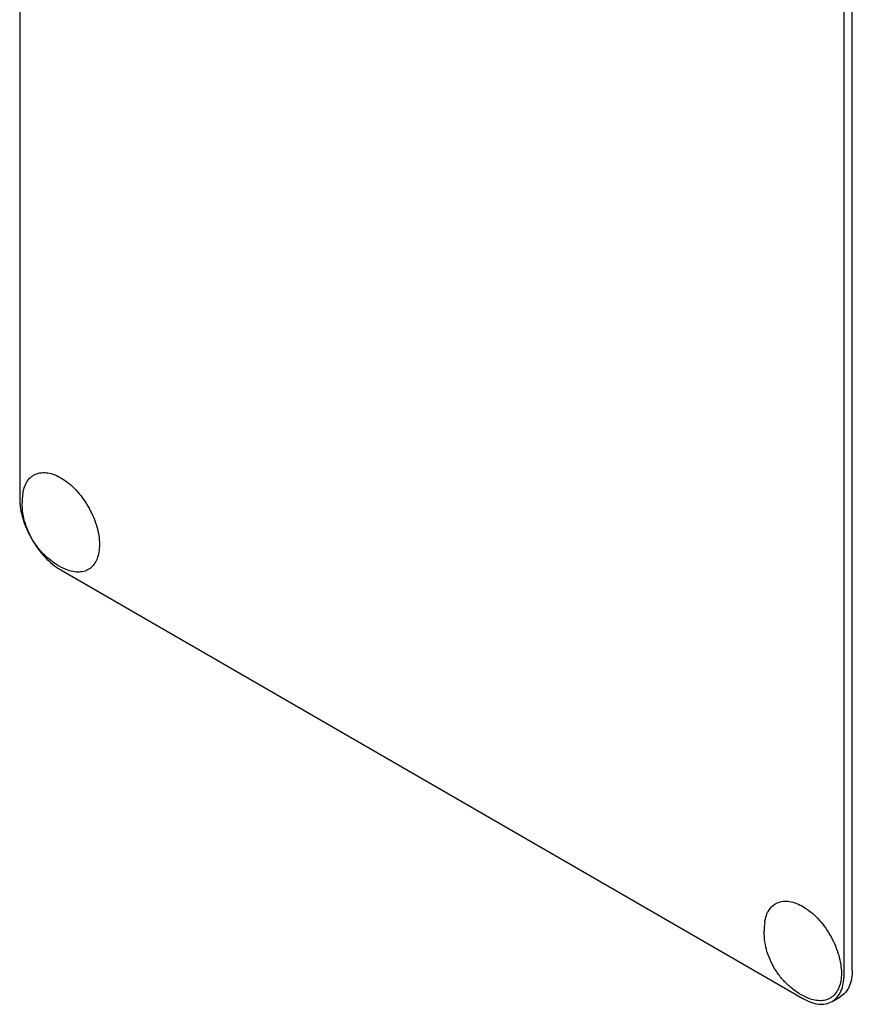
# Model space of a CAD drawing. Units: millimetres. Extents: x 0 to 4200, y -3 to 2970.
# Drawn here: x 3206 to 3277, y 1802 to 1886 of the extents above; entities that cross this region are included whole.
import ezdxf

# ---------------------------------------------------------------- set-up
doc = ezdxf.new("R2010")
doc.units = ezdxf.units.MM
doc.header["$LTSCALE"] = 231
doc.layers.get('0').update_dxf_attribs({"linetype": 'CONTINUOUS'})

msp = doc.modelspace()

# ---------------------------------------------------------------- linework, layer by layer
at = {"color": 7, "linetype": 'Continuous'}
for p, q in [((3205.937, 1967.825), (3205.937, 1845.35)), ((3276.648, 1804.526), (3276.648, 1927.001)), ((3277.355, 1804.934), (3277.355, 1927.409)), ((3209.473, 1839.226), (3273.113, 1802.484)), ((3275.613, 1802.237), (3276.32, 1802.645))]:
    msp.add_line(p, q, dxfattribs=at)
for centre in [(3211.823, 1844.993), (3275.463, 1808.251)]:
    msp.add_arc(centre, 5.672, 172.49041, 180.01696, dxfattribs=at)
for points, knots in [([(3206.2, 1845.734), (3206.227, 1845.942), (3206.315, 1846.334), (3206.567, 1846.854), (3206.93, 1847.253), (3207.392, 1847.506), (3207.926, 1847.601), (3208.508, 1847.54), (3209.116, 1847.332), (3209.734, 1846.985), (3210.341, 1846.514), (3211.122, 1845.726), (3211.942, 1844.547), (3212.594, 1843.005), (3212.779, 1841.916), (3212.779, 1841.4)], [0, 0, 0, 0, 0.055904, 0.106194, 0.152484, 0.197428, 0.244098, 0.295037, 0.351714, 0.414521, 0.483007, 0.556118, 0.709909, 0.862352, 1, 1, 1, 1]), ([(3205.937, 1845.35), (3205.937, 1844.77), (3206.155, 1843.548), (3206.912, 1841.83), (3208.021, 1840.315), (3208.971, 1839.516), (3209.473, 1839.226)], [0, 0, 0, 0, 0.237219, 0.500001, 0.762782, 1, 1, 1, 1]), ([(3209.937, 1839.261), (3209.659, 1839.376), (3209.119, 1839.653), (3208.384, 1840.188), (3207.735, 1840.827), (3207, 1841.793), (3206.343, 1843.176), (3206.151, 1844.389), (3206.151, 1844.991)], [0, 0, 0, 0, 0.124762, 0.249645, 0.374812, 0.500304, 0.750749, 1, 1, 1, 1]), ([(3212.779, 1841.4), (3212.779, 1841.183), (3212.748, 1840.769), (3212.597, 1840.195), (3212.342, 1839.714), (3211.988, 1839.347), (3211.547, 1839.111), (3211.039, 1839.019), (3210.488, 1839.068), (3210.122, 1839.185), (3209.937, 1839.261)], [0, 0, 0, 0, 0.148138, 0.282054, 0.403297, 0.515783, 0.625563, 0.739455, 0.863133, 1, 1, 1, 1]), ([(3269.84, 1808.993), (3269.867, 1809.201), (3269.955, 1809.592), (3270.207, 1810.112), (3270.57, 1810.511), (3271.032, 1810.764), (3271.566, 1810.859), (3272.148, 1810.798), (3272.756, 1810.59), (3273.374, 1810.244), (3273.981, 1809.772), (3274.762, 1808.984), (3275.582, 1807.806), (3276.233, 1806.263), (3276.418, 1805.174), (3276.418, 1804.658)], [0, 0, 0, 0, 0.055904, 0.106194, 0.152484, 0.197428, 0.244098, 0.295037, 0.351714, 0.414521, 0.483007, 0.556118, 0.709909, 0.862352, 1, 1, 1, 1]), ([(3273.577, 1802.519), (3273.299, 1802.635), (3272.759, 1802.911), (3272.024, 1803.446), (3271.375, 1804.085), (3270.64, 1805.052), (3269.983, 1806.434), (3269.791, 1807.648), (3269.791, 1808.25)], [0, 0, 0, 0, 0.124762, 0.249645, 0.374812, 0.500304, 0.750749, 1, 1, 1, 1]), ([(3276.418, 1804.658), (3276.418, 1804.442), (3276.388, 1804.028), (3276.237, 1803.453), (3275.982, 1802.973), (3275.628, 1802.605), (3275.187, 1802.37), (3274.679, 1802.278), (3274.128, 1802.327), (3273.762, 1802.443), (3273.577, 1802.519)], [0, 0, 0, 0, 0.148138, 0.282054, 0.403297, 0.515783, 0.625563, 0.739455, 0.863133, 1, 1, 1, 1]), ([(3277.355, 1804.934), (3277.355, 1804.68), (3277.317, 1804.199), (3277.122, 1803.537), (3276.793, 1803), (3276.485, 1802.74), (3276.32, 1802.645)], [0, 0, 0, 0, 0.289799, 0.549048, 0.782227, 1, 1, 1, 1]), ([(3275.613, 1802.237), (3275.778, 1802.332), (3276.086, 1802.591), (3276.415, 1803.129), (3276.61, 1803.79), (3276.648, 1804.272), (3276.648, 1804.526)], [0, 0, 0, 0, 0.217773, 0.450952, 0.710201, 1, 1, 1, 1]), ([(3273.113, 1802.484), (3273.332, 1802.358), (3273.769, 1802.15), (3274.439, 1801.988), (3275.069, 1802.004), (3275.448, 1802.142), (3275.613, 1802.237)], [0, 0, 0, 0, 0.289798, 0.549047, 0.782226, 1, 1, 1, 1])]:
    msp.add_open_spline(points, degree=3, knots=knots, dxfattribs=at)

doc.saveas('drawing.dxf')
